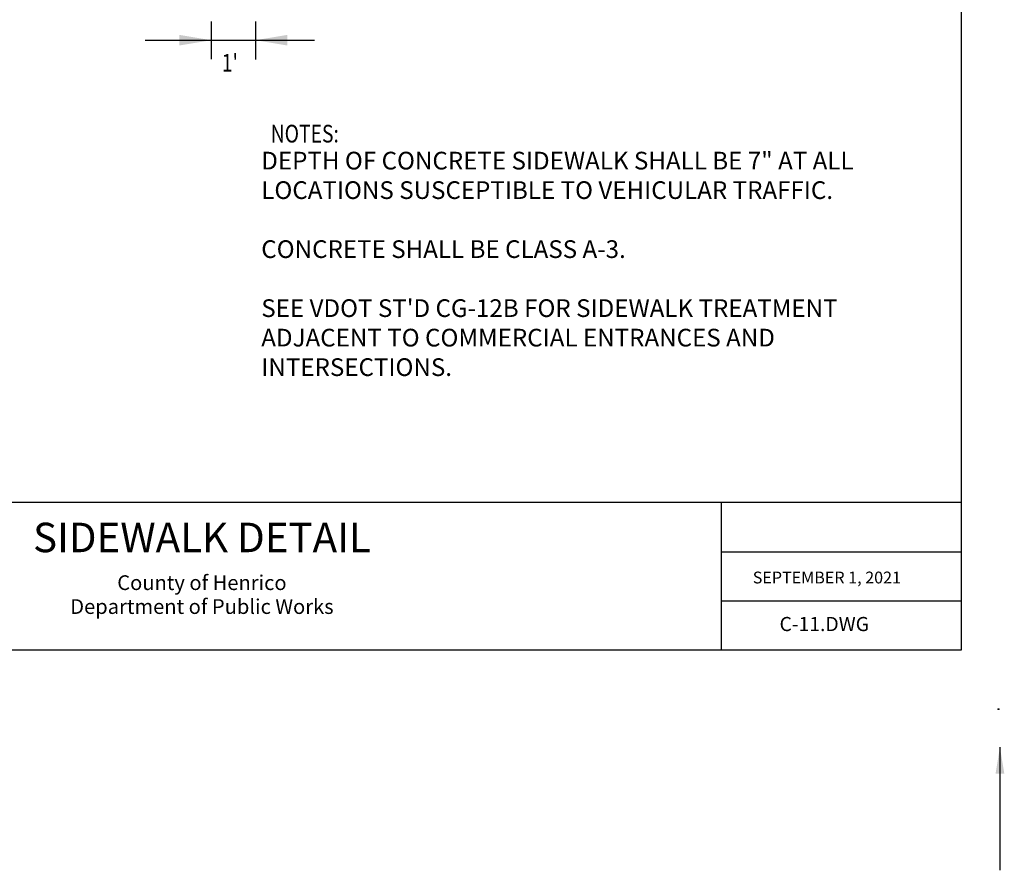
# Model space of a CAD drawing. Units: feet. Extents: x 10.4 to 21.7, y -1.3 to 10.1.
# Drawn here: x 15 to 21.7, y -1.3 to 4.4 of the extents above; entities that cross this region are included whole.
import ezdxf
from ezdxf.enums import TextEntityAlignment as Align

# ---------------------------------------------------------------- set-up
doc = ezdxf.new("R2010")
doc.units = ezdxf.units.FT
doc.header["$LTSCALE"] = 40
doc.header["$MEASUREMENT"] = 0
for name, color, linetype in [('BORDER', 7, 'CONTINUOUS'), ('D-DIM', 6, 'CONTINUOUS'), ('DIM', 6, 'CONTINUOUS'), ('PLOTTING', 1, 'CONTINUOUS'), ('TXT_LG', 7, 'CONTINUOUS'), ('TXT_SM', 7, 'CONTINUOUS')]:
    doc.layers.add(name, color=color, linetype=linetype)
doc.styles.add('EP', font='ROMANS.shx', dxfattribs={"width": 0.8, "height": 0.12})
doc.styles.add('SMALL', font='romand.shx', dxfattribs={"height": 0.000155})
doc.styles.get("Standard").update_dxf_attribs({"font": 'times.ttf', "height": 0.2})
doc.dimstyles.get("Standard").update_dxf_attribs({"dimtxt": 0.18, "dimasz": 0.18, "dimexe": 0.18, "dimexo": 0.0625, "dimgap": 0.09, "dimtad": 0, "dimtih": 1, "dimtoh": 1, "dimdec": 4, "dimzin": 0, "dimdsep": 46, "dimtxsty": 'Standard', "dimcen": 0.09, "dimadec": 0, "dimazin": 0, "dimtfac": 1, "dimtdec": 4, "dimtofl": 0, "dimtmove": 0, "dimatfit": 3, "dimfxl": 1, "dimtolj": 1, "dimtzin": 0, "dimarcsym": 0})

# ---------------------------------------------------------------- blocks, each defined once
blk = doc.blocks.new('insertplot')
at = {"layer": 'BORDER'}
blk.add_point((10.1674, -7.4), dxfattribs=at)

msp = doc.modelspace()

# ---------------------------------------------------------------- linework, layer by layer
at = {"layer": 'BORDER'}
for p, q in [((21.4144, 1.1591), (11.497, 1.1591)), ((19.7913, 0.8257), (21.4144, 0.8257)), ((19.7913, 0.4924), (21.4144, 0.4924)), ((19.9695, 0.4924), (20.4144, 0.4924)), ((20.4144, 0.4924), (21.4144, 0.4924))]:
    msp.add_line(p, q, dxfattribs=at)
at = {"layer": 'BORDER', "color": 7}
msp.add_line((19.7913, 0.1591), (19.7913, 1.1591), dxfattribs=at)
at = {"layer": 'BORDER'}
msp.add_lwpolyline([(21.4144, 7.1591), (21.4144, 0.1591), (11.497, 0.1591), (11.497, 7.1591)], close=True, dxfattribs=at)
msp.add_point((21.6704, -0.2419), dxfattribs=at)
at = {"layer": 'DIM', "color": 6}
for p, q in [((16.3348, 4.4217), (16.3348, 4.166)), ((16.6348, 4.4203), (16.6348, 4.1623))]:
    msp.add_line(p, q, dxfattribs=at)
at = {"layer": 'DIM'}
msp.add_line((15.8874, 4.2938), (17.0347, 4.2938), dxfattribs=at)
at = {"layer": 'DIM', "color": 6}
for points in [[(16.1188, 4.3298), (16.1188, 4.2578), (16.3348, 4.2938)], [(16.8508, 4.2578), (16.8508, 4.3298), (16.6348, 4.2938)]]:
    msp.add_solid(points, dxfattribs=at)

# ---------------------------------------------------------------- block references
at = {"layer": 'D-DIM'}
msp.add_blockref('insertplot', (11.497, 7.1591), dxfattribs=at)

# ---------------------------------------------------------------- texts
at = {"layer": 'DIM', "color": 3, "style": 'EP', "width": 0.8}
for s, p in [("1'", (16.4061, 4.0809)), ('%%UNOTES:', (16.7372, 3.6003))]:
    msp.add_text(s, height=0.12, dxfattribs=at).set_placement(p)
at = {"layer": 'DIM', "insert": (16.6734, 3.5375), "char_height": 0.12, "width": 4.58, "attachment_point": 1, "style": 'EP'}
msp.add_mtext('DEPTH OF CONCRETE SIDEWALK SHALL BE 7" AT ALL LOCATIONS SUSCEPTIBLE TO VEHICULAR TRAFFIC.\\P\\PCONCRETE SHALL BE CLASS A-3.\\P\\PSEE VDOT ST\'D CG-12B FOR SIDEWALK TREATMENT ADJACENT TO COMMERCIAL ENTRANCES AND INTERSECTIONS.', dxfattribs=at)
at = {"layer": 'TXT_LG'}
msp.add_text('SIDEWALK DETAIL', height=0.2, dxfattribs=at).set_placement((16.2713, 0.8971), align=Align.MIDDLE)
at = {"layer": 'TXT_SM', "style": 'SMALL'}
for s, p in [('County of Henrico', (16.2713, 0.6036)), ('Department of Public Works', (16.2713, 0.4417))]:
    msp.add_text(s, height=0.1, dxfattribs=at).set_placement(p, align=Align.MIDDLE)
msp.add_text('SEPTEMBER 1, 2021', height=0.08, dxfattribs=at).set_placement((20.0029, 0.6114))
at = {"layer": 'TXT_SM', "color": 3, "style": 'SMALL'}
msp.add_text('C-11.DWG', height=0.096, dxfattribs=at).set_placement((20.1843, 0.2881))

# ---------------------------------------------------------------- leaders
at = {"layer": 'PLOTTING'}
msp.add_leader([(21.6774, -0.498), (21.6774, -1.3334)], dimstyle='Standard', dxfattribs=at)

doc.saveas('drawing.dxf')
